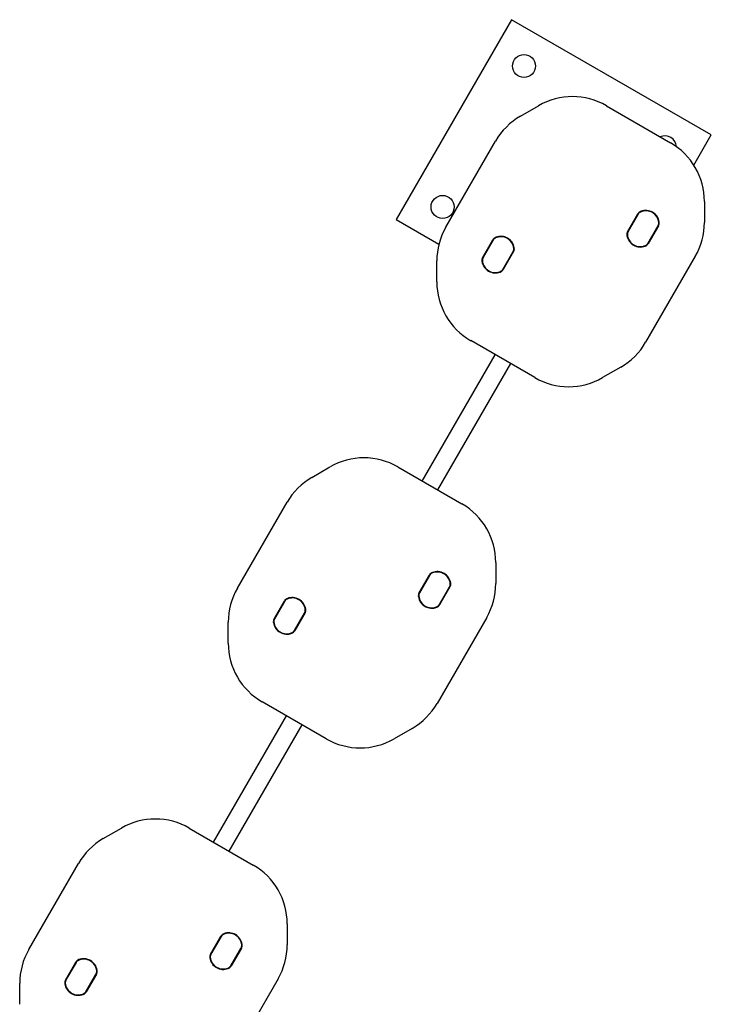
# Model space of a CAD drawing. Units: millimetres. Extents: x -4016 to 3984, y -3231 to 3323.
# Drawn here: x 1817 to 2327, y -872 to -146 of the extents above; entities that cross this region are included whole.
import ezdxf

# ---------------------------------------------------------------- set-up
doc = ezdxf.new("R2010")
doc.units = ezdxf.units.MM
doc.header["$LTSCALE"] = 1000
doc.layers.add('1 EQUIPMENT', color=7, linetype='Continuous', lineweight=18)

# ---------------------------------------------------------------- blocks, each defined once
blk = doc.blocks.new('EQ  12-1015')
at = {"layer": '1 EQUIPMENT', "color": 7, "linetype": 'Continuous', "lineweight": 25}
for p, q in [((2179.31, -147.03), (2094.3, -294.27)), ((2326.56, -232.04), (2179.31, -147.03)), ((2185.81, -218.22), (2199.21, -210.48)), ((2249.21, -210.48), (2296.45, -237.75)), ((2313.7, -254.31), (2326.56, -232.04)), ((2130.9, -299.93), (2167.5, -236.52)), ((2321.45, -281.06), (2321.45, -296.53)), ((2264.87, -303.39), (2272.5, -290.18)), ((2272.71, -290.31), (2265.08, -303.52)), ((2094.3, -294.27), (2125.78, -312.45)), ((2272.61, -290.5), (2265.2, -303.34)), ((2279.83, -312.03), (2287.46, -298.82)), ((2279.93, -311.84), (2287.34, -299)), ((2287.67, -298.95), (2280.04, -312.16)), ((2157.97, -322.52), (2165.6, -309.31)), ((2165.82, -309.43), (2158.19, -322.64)), ((2165.72, -309.62), (2158.31, -322.46)), ((2172.93, -331.16), (2180.56, -317.95)), ((2173.03, -330.97), (2180.44, -318.12)), ((2180.78, -318.07), (2173.15, -331.28)), ((2124.2, -340.41), (2124.2, -324.93)), ((2314.75, -321.53), (2278.14, -384.94)), ((2196.43, -410.98), (2149.2, -383.71)), ((2113.43, -487.21), (2167.18, -394.1)), ((2178.44, -400.6), (2124.69, -493.71)), ((2259.84, -403.25), (2246.44, -410.98)), ((2032.03, -484.56), (2045.43, -476.82)), ((2095.44, -476.82), (2142.67, -504.09)), ((1977.12, -566.27), (2013.73, -502.86)), ((2167.68, -547.4), (2167.68, -562.87)), ((2111.1, -569.74), (2118.72, -556.53)), ((2118.94, -556.65), (2111.31, -569.86)), ((2118.84, -556.84), (2111.43, -569.68)), ((2126.06, -578.37), (2133.68, -565.16)), ((2126.15, -578.18), (2133.57, -565.34)), ((2133.9, -565.29), (2126.27, -578.5)), ((2004.2, -588.86), (2011.83, -575.65)), ((2012.04, -575.77), (2004.42, -588.99)), ((2011.95, -575.97), (2004.53, -588.81)), ((2019.16, -597.5), (2026.79, -584.29)), ((2019.26, -597.31), (2026.67, -584.47)), ((2027, -584.41), (2019.38, -597.62)), ((2160.98, -587.88), (2124.37, -651.28)), ((1970.42, -606.75), (1970.42, -591.27)), ((2042.66, -677.32), (1995.43, -650.05)), ((1959.65, -753.55), (2013.41, -660.44)), ((2024.67, -666.94), (1970.91, -760.05)), ((2106.06, -669.59), (2092.67, -677.32)), ((1878.26, -750.9), (1891.66, -743.17)), ((1941.67, -743.17), (1988.9, -770.44)), ((1823.35, -832.61), (1859.96, -769.21)), ((2013.9, -813.74), (2013.9, -829.22)), ((1957.32, -836.08), (1964.95, -822.87)), ((1965.17, -822.99), (1957.54, -836.2)), ((1965.07, -823.18), (1957.66, -836.02)), ((1972.28, -844.72), (1979.91, -831.5)), ((1972.38, -844.52), (1979.79, -831.68)), ((1980.13, -831.63), (1972.5, -844.84)), ((1850.43, -855.2), (1858.05, -841.99)), ((1858.27, -842.12), (1850.64, -855.33)), ((1858.17, -842.31), (1850.76, -855.15)), ((1865.39, -863.84), (1873.01, -850.63)), ((1865.48, -863.65), (1872.9, -850.81)), ((1873.23, -850.75), (1865.6, -863.97)), ((2007.2, -854.22), (1970.6, -917.63)), ((1816.65, -873.09), (1816.65, -857.62))]:
    blk.add_line(p, q, dxfattribs=at)
for centre in [(2188.46, -181.18), (2128.45, -285.12)]:
    blk.add_circle(centre, 8.5, dxfattribs=at)
for centre, radius, start, end in [((2224.21, -253.79), 50.01, 60, 120), ((2210.81, -261.53), 50.01, 120, 150), ((2292.4, -241.19), 8.5, 3.72788, 113.96812), ((2271.44, -281.06), 50.01, 0, 60), ((2276.18, -292.31), 4.25, 110.63277, 150), ((2276.08, -292.5), 4, 114.9032, 150), ((2276.18, -292.31), 4, 110.63277, 150), ((2278.4, -297.49), 9.5, 5.0968, 114.9032), ((2278.23, -297.77), 10.09, 9.36723, 110.63277), ((2278.23, -297.77), 9.84, 9.36723, 110.63277), ((2283.87, -297), 4, 330, 5.0968), ((2283.99, -296.82), 4, 330, 9.36723), ((2283.99, -296.82), 4.25, 330, 9.36723), ((2271.44, -296.53), 50.01, 330, 0), ((2174.2, -324.93), 50.01, 150, 180), ((2268.55, -305.52), 4.25, 150, 189.36723), ((2268.55, -305.52), 4, 150, 189.36723), ((2268.67, -305.34), 4, 150, 185.0968), ((2169.28, -311.43), 4.25, 110.63277, 150), ((2169.18, -311.62), 4, 114.9032, 150), ((2169.28, -311.43), 4, 110.63277, 150), ((2171.5, -316.61), 9.5, 5.0968, 114.9032), ((2171.34, -316.89), 10.09, 9.36723, 110.63277), ((2171.34, -316.89), 9.84, 9.36723, 110.63277), ((2274.31, -304.57), 10.09, 189.36723, 290.63277), ((2274.31, -304.57), 9.84, 189.36723, 290.63277), ((2274.14, -304.85), 9.5, 185.0968, 294.9032), ((2276.36, -310.03), 4, 290.63277, 330), ((2276.36, -310.03), 4.25, 290.63277, 330), ((2276.46, -309.84), 4, 294.9032, 330), ((2176.98, -316.12), 4, 330, 5.0968), ((2177.1, -315.94), 4, 330, 9.36723), ((2177.1, -315.94), 4.25, 330, 9.36723), ((2161.65, -324.64), 4.25, 150, 189.36723), ((2167.41, -323.69), 10.09, 189.36723, 290.63277), ((2161.65, -324.64), 4, 150, 189.36723), ((2167.41, -323.69), 9.84, 189.36723, 290.63277), ((2161.77, -324.46), 4, 150, 185.0968), ((2167.25, -323.98), 9.5, 185.0968, 294.9032), ((2169.47, -329.16), 4, 290.63277, 330), ((2169.47, -329.16), 4.25, 290.63277, 330), ((2169.57, -328.96), 4, 294.9032, 330), ((2174.2, -340.41), 50.01, 180, 240), ((2234.83, -359.94), 50.01, 300, 330), ((2221.43, -367.67), 50.01, 240, 300), ((2070.44, -520.13), 50.01, 60, 120), ((2057.04, -527.87), 50.01, 120, 150), ((2117.67, -547.4), 50.01, 0, 60), ((2122.4, -558.65), 4.25, 110.63277, 150), ((2122.31, -558.84), 4, 114.9032, 150), ((2122.4, -558.65), 4, 110.63277, 150), ((2124.62, -563.83), 9.5, 5.0968, 114.9032), ((2124.46, -564.11), 10.09, 9.36723, 110.63277), ((2124.46, -564.11), 9.84, 9.36723, 110.63277), ((2020.43, -591.27), 50.01, 150, 180), ((2130.1, -563.34), 4, 330, 5.0968), ((2130.22, -563.16), 4, 330, 9.36723), ((2130.22, -563.16), 4.25, 330, 9.36723), ((2117.67, -562.87), 50.01, 330, 0), ((2017.73, -582.96), 9.5, 5.0968, 114.9032), ((2017.56, -583.24), 10.09, 9.36723, 110.63277), ((2017.56, -583.24), 9.84, 9.36723, 110.63277), ((2114.78, -571.86), 4.25, 150, 189.36723), ((2120.53, -570.91), 10.09, 189.36723, 290.63277), ((2114.78, -571.86), 4, 150, 189.36723), ((2120.53, -570.91), 9.84, 189.36723, 290.63277), ((2114.89, -571.68), 4, 150, 185.0968), ((2120.37, -571.19), 9.5, 185.0968, 294.9032), ((2015.51, -577.78), 4.25, 110.63277, 150), ((2015.41, -577.97), 4, 114.9032, 150), ((2015.51, -577.78), 4, 110.63277, 150), ((2122.59, -576.37), 4, 290.63277, 330), ((2122.59, -576.37), 4.25, 290.63277, 330), ((2122.69, -576.18), 4, 294.9032, 330), ((2023.21, -582.47), 4, 330, 5.0968), ((2023.32, -582.29), 4, 330, 9.36723), ((2023.32, -582.29), 4.25, 330, 9.36723), ((2007.88, -590.99), 4.25, 150, 189.36723), ((2013.64, -590.04), 10.09, 189.36723, 290.63277), ((2007.88, -590.99), 4, 150, 189.36723), ((2013.64, -590.04), 9.84, 189.36723, 290.63277), ((2008, -590.81), 4, 150, 185.0968), ((2013.48, -590.32), 9.5, 185.0968, 294.9032), ((2015.7, -595.5), 4, 290.63277, 330), ((2015.7, -595.5), 4.25, 290.63277, 330), ((2015.79, -595.31), 4, 294.9032, 330), ((2020.43, -606.75), 50.01, 180, 240), ((2081.06, -626.28), 50.01, 300, 330), ((2067.66, -634.02), 50.01, 240, 300), ((1916.66, -786.47), 50.01, 60, 120), ((1903.27, -794.21), 50.01, 120, 150), ((1963.9, -813.74), 50.01, 0, 60), ((1970.69, -830.45), 10.09, 9.36723, 110.63277), ((1968.63, -824.99), 4.25, 110.63277, 150), ((1968.53, -825.18), 4, 114.9032, 150), ((1968.63, -824.99), 4, 110.63277, 150), ((1970.85, -830.17), 9.5, 5.0968, 114.9032), ((1970.69, -830.45), 9.84, 9.36723, 110.63277), ((1866.66, -857.62), 50.01, 150, 180), ((1976.33, -829.68), 4, 330, 5.0968), ((1976.45, -829.5), 4, 330, 9.36723), ((1976.45, -829.5), 4.25, 330, 9.36723), ((1963.9, -829.22), 50.01, 330, 0), ((1861.74, -844.12), 4.25, 110.63277, 150), ((1861.64, -844.31), 4, 114.9032, 150), ((1861.74, -844.12), 4, 110.63277, 150), ((1863.95, -849.3), 9.5, 5.0968, 114.9032), ((1863.79, -849.58), 10.09, 9.36723, 110.63277), ((1863.79, -849.58), 9.84, 9.36723, 110.63277), ((1961, -838.2), 4.25, 150, 189.36723), ((1966.76, -837.25), 10.09, 189.36723, 290.63277), ((1961, -838.2), 4, 150, 189.36723), ((1966.76, -837.25), 9.84, 189.36723, 290.63277), ((1961.12, -838.02), 4, 150, 185.0968), ((1966.6, -837.54), 9.5, 185.0968, 294.9032), ((1869.43, -848.81), 4, 330, 5.0968), ((1869.55, -848.63), 4, 330, 9.36723), ((1869.55, -848.63), 4.25, 330, 9.36723), ((1968.82, -842.72), 4, 290.63277, 330), ((1968.82, -842.72), 4.25, 290.63277, 330), ((1968.92, -842.52), 4, 294.9032, 330), ((1854.11, -857.33), 4.25, 150, 189.36723), ((1854.11, -857.33), 4, 150, 189.36723), ((1854.22, -857.15), 4, 150, 185.0968), ((1859.87, -856.38), 10.09, 189.36723, 290.63277), ((1859.87, -856.38), 9.84, 189.36723, 290.63277), ((1859.7, -856.66), 9.5, 185.0968, 294.9032), ((1861.92, -861.84), 4, 290.63277, 330), ((1861.92, -861.84), 4.25, 290.63277, 330), ((1862.02, -861.65), 4, 294.9032, 330)]:
    blk.add_arc(centre, radius, start, end, dxfattribs=at)

msp = doc.modelspace()

# ---------------------------------------------------------------- block references
at = {"layer": '1 EQUIPMENT'}
msp.add_blockref('EQ  12-1015', (0, 1.51), dxfattribs=at)

doc.saveas('drawing.dxf')
